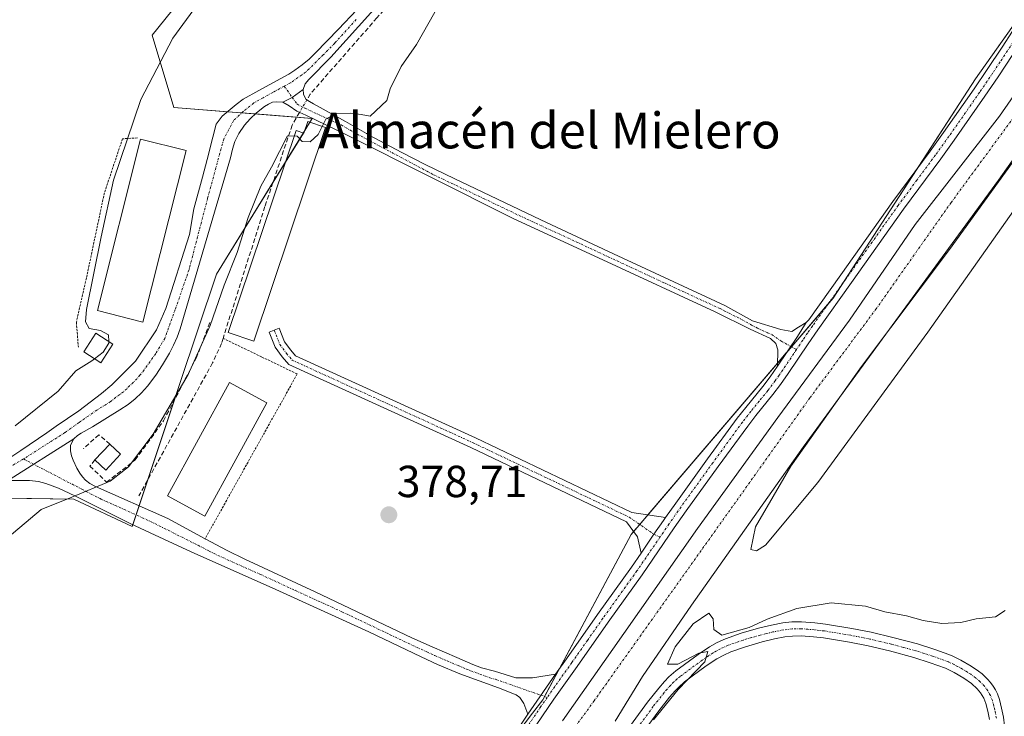
# Model space of a CAD drawing. Units: metres. Extents: x 632071 to 635547, y 4690354 to 4692733.
# Drawn here: x 633861 to 634081, y 4691770 to 4691925 of the extents above; entities that cross this region are included whole.
import ezdxf
from ezdxf.enums import TextEntityAlignment as Align

# ---------------------------------------------------------------- set-up
doc = ezdxf.new("R2010")
doc.units = ezdxf.units.M
doc.header["$MEASUREMENT"] = 0
for name, pattern in [('TRAZO_Y_PUNTO', [1, 0.5, -0.25, 0, -0.25]), ('TRAZOS', [0.75, 0.5, -0.25]), ('TRAZOSX2', [1.5, 1, -0.5])]:
    doc.linetypes.add(name, pattern=pattern)
for name, color, linetype, lineweight in [('Alambrada', 19, 'TRAZOS', 0), ('Camino', 19, 'Continuous', 0), ('Camino Cxs', 19, 'Continuous', 0), ('Camino eje', 39, 'TRAZO_Y_PUNTO', 13), ('Carátula', 7, 'Continuous', 5), ('Corriente artificial Cxs', 5, 'Continuous', 13), ('Corriente artificial eje', 142, 'TRAZO_Y_PUNTO', 0), ('Corriente artificial lineal', 5, 'TRAZOSX2', 13), ('Corriente artificial lineal oculto', 135, 'TRAZO_Y_PUNTO', 13), ('Corriente artificial superficial', 5, 'Continuous', 13), ('Cultivos herbáceos CxS', 92, 'Continuous', 0), ('Curva de nivel normal', 36, 'Continuous', 0), ('Edificación industrial', 135, 'Continuous', 13), ('Edificación industrial Cxs', 135, 'Continuous', 13), ('Edificación ligera', 1, 'Continuous', 0), ('Edificación ligera Cxs', 1, 'Continuous', 0), ('Estanque', 2, 'Continuous', 0), ('Estanque Cxs', 2, 'Continuous', 0), ('Muro lineal', 1, 'TRAZOSX2', 13), ('Punto de cota en terreno', 7, 'Continuous', 0), ('Rótulo de punto de cota en terreno', 19, 'Continuous', 0), ('Suelo desnudo', 252, 'Continuous', 0), ('Suelo desnudo CxS', 43, 'Continuous', 0), ('Texto cartográfico', 19, 'Continuous', 0)]:
    doc.layers.add(name, color=color, linetype=linetype, lineweight=lineweight)
doc.styles.add('Arial', font='txt', dxfattribs={"height": 0.2})

# ---------------------------------------------------------------- blocks, each defined once
blk = doc.blocks.new('*U150')
at = {"layer": 'Cultivos herbáceos CxS', "color": 92, "linetype": 'Continuous', "lineweight": 0}
blk.add_polyline3d([(633994.24, 4691768.9, 378.08), (634000.27, 4691778.9, 378.1), (634011.23, 4691794.78, 378.4), (634036.15, 4691830.02, 378.24), (634079.65, 4691889.55, 378.2), (634103.3, 4691923.05, 378.64)], dxfattribs=at)
blk = doc.blocks.new('*U152')
at = {"layer": 'Cultivos herbáceos CxS', "color": 92, "linetype": 'Continuous', "lineweight": 0}
for points in [[(634213.74, 4692273.52, 381.66), (634213.19, 4692247.88, 381.64), (634212.86, 4692229.35, 382.24), (634212.78, 4692227.81, 382.27), (634212.58, 4692223.79, 382.16), (634202.26, 4692221.33, 381.48), (634193.74, 4692217.32, 381.47), (634179.26, 4692185.97, 381.49), (634132.96, 4692028.45, 379.78), (634130.16, 4692020.44, 379.88), (634119, 4691988.43, 379.42), (634110.12, 4691965.56, 379.67), (634097.42, 4691944.6, 379.67), (634074.57, 4691912.2, 379.6), (634042.84, 4691863.28, 379.26), (633997.77, 4691810.55, 378.83), (633978.09, 4691773.71, 378.74), (633975.81, 4691770.7, 378.64), (633913.98, 4691689.21, 377.95), (633875.26, 4691631.4, 377.91), (633850.51, 4691599.64, 377.72), (633829.56, 4691583.12, 377.62), (633816.23, 4691574.22, 376.78), (633700.66, 4691537.98, 376.07)], [(633826.33, 4691760.95, 381.37), (633819.97, 4691774.92, 382.37), (633824.41, 4691788.89, 382.24), (633835.2, 4691808.58, 382.1), (633847.2, 4691818.83, 382.08), (633873.52, 4691818.44, 379.83), (633886.56, 4691812.36, 378.88), (633897.11, 4691844, 380.13), (633905.31, 4691868.6, 381.15), (633926.69, 4691903.34, 380.04), (633895.79, 4691905.8, 383.3), (633890.96, 4691921.9, 385.74), (633977.07, 4692028.51, 386.57), (634038.57, 4692133.07, 385.96), (634059.07, 4692157.67, 380.96), (634052.92, 4692186.37, 380.97), (634038.57, 4692202.77, 381.57), (633970.92, 4692186.37, 380.91), (633917.61, 4692167.92, 380.92), (633827.4, 4692157.67, 380.92), (633790.5, 4692147.42, 380.35), (633765.9, 4692069.52, 381.27), (633735.15, 4692012.11, 379.29)]]:
    blk.add_polyline3d(points, dxfattribs=at)
blk = doc.blocks.new('*U162')
at = {"layer": 'Curva de nivel normal', "color": 36, "linetype": 'Continuous', "lineweight": 0}
blk.add_polyline3d([(633953.98, 4691927.01, 380), (633949.93, 4691919.85, 380), (633946.5, 4691914.91, 380), (633944.06, 4691909.91, 380), (633943.27, 4691907.36, 380), (633939.6, 4691903.83, 380), (633937.6, 4691904.25, 380), (633935.27, 4691904.55, 380), (633931.93, 4691904.46, 380), (633929.68, 4691903.17, 380), (633928.02, 4691899.77, 380), (633926.22, 4691898.11, 380), (633924.42, 4691898.23, 380), (633923.3, 4691899.38, 380), (633921.19, 4691899.48, 380), (633917.61, 4691892.51, 380), (633915.22, 4691888.24, 380), (633912.4, 4691881.24, 380), (633909.9, 4691873.47, 380), (633907.01, 4691866.15, 380), (633903.88, 4691857.14, 380), (633898.98, 4691846.24, 380), (633891.18, 4691832.89, 380), (633885.73, 4691825.67, 380), (633881.59, 4691822.46, 380), (633873.09, 4691818.91, 380), (633866.23, 4691816.16, 380), (633857.68, 4691808.9, 380)], dxfattribs=at)
blk = doc.blocks.new('5PATER')
at = {"layer": 'Carátula', "linetype": 'Continuous', "lineweight": 5}
h = blk.add_hatch(color=250, dxfattribs=at)
edge = h.paths.add_edge_path()
edge.add_ellipse((0, 0.01), major_axis=(-1.33, -1.34), ratio=0.999422, start_angle=0, end_angle=360)

msp = doc.modelspace()

# ---------------------------------------------------------------- linework, layer by layer
at = {"layer": 'Alambrada', "color": 19, "linetype": 'TRAZOS', "lineweight": 0}
for points in [[(633887.71, 4691899.01, 385.66), (633884.37, 4691898.8, 385.62), (633880.33, 4691886.73, 385.86), (633876.32, 4691867.73, 385.82), (633874.08, 4691857.91, 385.79), (633874.53, 4691852.31, 385.96)], [(633906.8, 4691854.3, 385.69), (633914.91, 4691850.39, 378.93), (633915.46, 4691850.12, 378.87), (633923.33, 4691846.35, 378.84), (633902.76, 4691809.54, 378.85)]]:
    msp.add_polyline3d(points, dxfattribs=at)
at = {"layer": 'Camino', "color": 19, "linetype": 'Continuous', "lineweight": 0}
for points in [[(633984.51, 4691980.36, 380.62), (633984.02, 4691979.48, 380.58), (633982.97, 4691977.78, 380.51), (633981.26, 4691975.31, 380.52), (633979.43, 4691972.93, 380.47), (633973.91, 4691966.34, 380.64), (633968.04, 4691959.52, 380.63), (633961.59, 4691952.18, 380.67), (633954.34, 4691943.91, 380.76), (633944.18, 4691932.02, 380.66), (633940.37, 4691927.66, 380.71), (633930.79, 4691917.03, 380.63), (633925.9, 4691912.05, 380.69), (633925.06, 4691911.04, 380.65), (633924.64, 4691909.82, 380.56)], [(633859.26, 4691827.64, 382.28), (633861.7, 4691829.28, 382.19), (633867.47, 4691833.22, 382.14), (633869.59, 4691834.68, 382.36), (633874.63, 4691838.16, 382.4), (633879.68, 4691842.02, 382.44), (633881.96, 4691843.96, 382.52), (633886.56, 4691848.44, 382.45), (633887.29, 4691849.19, 382.51), (633891.97, 4691856.19, 382.83), (633894.02, 4691860.96, 382.9), (633899.32, 4691877.47, 382.88), (633900.27, 4691883.19, 382.89), (633902.17, 4691890.28, 382.91), (633903.23, 4691894.2, 382.92), (633904.5, 4691899.17, 382.9), (633905.24, 4691902.03, 382.88), (633906.61, 4691903.84, 382.83), (633909.69, 4691906.45, 382.62), (633911.29, 4691907.61, 382.56), (633914.74, 4691909.56, 381.91), (633917.92, 4691911.3, 381.6), (633921.43, 4691913.2, 381.07), (633922.82, 4691914.1, 381.16), (633924.43, 4691915.29, 381.28), (633925.97, 4691916.58, 381.26), (633927.42, 4691917.97, 381.2), (633932.56, 4691923.22, 381.31), (633936.65, 4691927.6, 381.26)], [(634036.82, 4691857.85, 379.4), (634037.41, 4691858.46, 379.39), (634044.51, 4691868.46, 379.44), (634056.14, 4691884.8, 379.55), (634064.46, 4691896.07, 379.53), (634067.42, 4691900.17, 379.61), (634074.26, 4691909.97, 379.64), (634077.16, 4691914.25, 379.6), (634080.46, 4691919.22, 379.66), (634082.79, 4691922.81, 379.57)], [(634082.89, 4691917.63, 379.39), (634079.58, 4691912.63, 379.47), (634076.66, 4691908.32, 379.75), (634069.79, 4691898.48, 379.56), (634066.81, 4691894.35, 379.4), (634058.49, 4691883.09, 379.14), (634046.89, 4691866.78, 379.08), (634039.37, 4691856.18, 379.05), (634037.24, 4691853.09, 379.23), (634032.8, 4691846.43, 378.95), (634031.08, 4691843.97, 379.23), (634029.39, 4691841.74, 378.86), (634025.59, 4691837.09, 379.11), (634023.75, 4691834.72, 378.98), (634017.15, 4691825.68, 378.94), (634010.07, 4691815.85, 378.91), (634007.39, 4691812.06, 378.95), (634000.24, 4691801.58, 378.54), (633992.67, 4691791.01, 378.58), (633985.75, 4691781.14, 378.88), (633980.52, 4691773.82, 378.56), (633975.37, 4691766.2, 377.94)], [(633920.1, 4691906.96, 380.71), (633922.17, 4691908.03, 380.53), (633924.64, 4691909.82, 380.56)], [(633920.1, 4691906.96, 380.71), (633922.17, 4691908.03, 380.53), (633924.64, 4691909.82, 380.56)], [(633924.64, 4691909.82, 380.56), (633924.71, 4691908.75, 380.46), (633925.28, 4691907.63, 380.34), (633926.07, 4691907.1, 380.27), (633926.95, 4691906.62, 380.2), (633934.11, 4691902.69, 379.77), (633938.74, 4691899.96, 379.5), (633939.58, 4691899.49, 379.47), (633940.49, 4691898.99, 379.46), (633946.66, 4691895.74, 379.29), (633952.01, 4691893.03, 379.38), (633958.3, 4691889.95, 379.27), (633977.65, 4691880.74, 379.3), (633993.87, 4691873.13, 379.36), (634018.67, 4691861.65, 379.34), (634024.86, 4691858.22, 379.36), (634031.15, 4691856.25, 379.39), (634033.59, 4691855.85, 379.42), (634035.1, 4691856.76, 379.42), (634036.82, 4691857.85, 379.4)], [(633920.1, 4691906.96, 380.71), (633918.76, 4691907.07, 380.95), (633917.8, 4691906.96, 381.13), (633916.89, 4691906.56, 381.32), (633916.03, 4691905.97, 381.53), (633914.26, 4691904.59, 381.86), (633912.84, 4691903.28, 382.01), (633911.58, 4691901.81, 382.27), (633910.32, 4691899.97, 382.55), (633909.84, 4691899.11, 382.64), (633909.44, 4691898.21, 382.69), (633908.9, 4691896.48, 382.71), (633908.44, 4691894.53, 382.73), (633897.26, 4691856.44, 382.53), (633896.57, 4691854.57, 382.69), (633895.76, 4691852.75, 382.54), (633894.83, 4691850.98, 382.32), (633893.3, 4691848.37, 382.22), (633891.8, 4691846.07, 382.38), (633889.97, 4691843.66, 382.37), (633888.63, 4691842.16, 382.28), (633887.18, 4691840.79, 382.31), (633885.6, 4691839.56, 382.36), (633883.77, 4691838.34, 382.31), (633877.65, 4691834.59, 382.09), (633875.13, 4691833.17, 381.95), (633874.31, 4691832.62, 381.88), (633873.51, 4691831.92, 381.79)], [(634030.39, 4691848.08, 379.28), (634030.44, 4691851.74, 379.31), (634030.05, 4691853.13, 379.3), (634028.85, 4691854.26, 379.27), (634024.3, 4691856.31, 379.25), (634016.5, 4691860.19, 379.23), (633991.44, 4691871.82, 379.27), (633971.45, 4691881, 379.22), (633934.46, 4691899.63, 379.37), (633925.25, 4691904.04, 380.09), (633923.24, 4691904.99, 380.2), (633921.54, 4691906.16, 380.37), (633920.1, 4691906.96, 380.71)], [(633999.98, 4691806.38, 378.88), (633999.18, 4691810.05, 378.87), (633996.76, 4691813.35, 378.85), (633962.02, 4691829.92, 378.85), (633921.47, 4691848.45, 378.8), (633920, 4691850.16, 378.87), (633918.4, 4691852.33, 378.97), (633917.07, 4691855.65, 379.04), (633919.3, 4691856.54, 379.05), (633920.51, 4691853.51, 379.03), (633921.88, 4691851.66, 378.96), (633922.95, 4691850.41, 378.94), (633963.04, 4691832.1, 379), (633997.94, 4691815.45, 378.98), (634005.45, 4691814.35, 379.14)], [(634036.82, 4691857.85, 379.4), (634034.83, 4691854.72, 379.45), (634030.39, 4691848.08, 379.28)], [(634036.82, 4691857.85, 379.4), (634034.83, 4691854.72, 379.45), (634030.39, 4691848.08, 379.28)], [(634005.45, 4691814.35, 379.14), (634007.7, 4691817.54, 379.11), (634014.79, 4691827.39, 379.16), (634021.42, 4691836.47, 379.23), (634023.31, 4691838.91, 379.22), (634027.1, 4691843.54, 379.21), (634028.73, 4691845.69, 379.21), (634030.39, 4691848.08, 379.28)], [(633858.71, 4691822.54, 381.65), (633873.51, 4691831.92, 381.79)], [(633858.71, 4691822.54, 381.65), (633873.51, 4691831.92, 381.79)], [(633873.51, 4691831.92, 381.79), (633872.79, 4691830.48, 381.62), (633872.77, 4691829.2, 381.46), (633873.03, 4691828.09, 381.29), (633873.34, 4691827.16, 381.13), (633874.19, 4691825.35, 380.8), (633874.87, 4691824.21, 380.58), (633875.45, 4691823.39, 380.41), (633876.09, 4691822.69, 380.29), (633877.11, 4691821.89, 380.17), (633878.35, 4691821.27, 380.08), (633894.5, 4691814.1, 378.9), (633902.77, 4691809.55, 378.82)], [(633974.77, 4691770.51, 378.55), (633973.82, 4691772.88, 378.67), (633972.96, 4691774.21, 378.69), (633972.16, 4691774.8, 378.67), (633968.2, 4691776.34, 378.54), (633959.58, 4691779.51, 378.54), (633954.63, 4691781.58, 378.46), (633950.99, 4691783.25, 378.61), (633939.26, 4691788.84, 378.48), (633918.59, 4691798.27, 378.56), (633899.65, 4691806.72, 378.5), (633890.57, 4691810.92, 378.6), (633886.05, 4691813.04, 379), (633883.54, 4691814.25, 379.17), (633880.87, 4691815.59, 379.32), (633873.77, 4691819.2, 379.92), (633870.08, 4691820.91, 380.35), (633867.27, 4691821.93, 380.76), (633865.65, 4691822.36, 380.99), (633863.67, 4691822.58, 381.24), (633861.68, 4691822.61, 381.44), (633859.7, 4691822.63, 381.6), (633858.71, 4691822.54, 381.65)], [(634005.45, 4691814.35, 379.14), (634004.96, 4691813.66, 379.14), (634002.86, 4691810.59, 379.03), (633999.98, 4691806.38, 378.88)], [(634005.45, 4691814.35, 379.14), (634004.96, 4691813.66, 379.14), (634002.86, 4691810.59, 379.03), (633999.98, 4691806.38, 378.88)], [(633902.77, 4691809.55, 378.82), (633902.77, 4691809.55, 378.82), (633907.69, 4691806.95, 378.74), (633911.62, 4691805.05, 378.76), (633927.31, 4691797.79, 378.69), (633948.85, 4691787.54, 378.68), (633953.4, 4691785.48, 378.72), (633958.9, 4691783.09, 378.7), (633962.49, 4691781.56, 378.73), (633964.38, 4691780.83, 378.75), (633967.28, 4691780.05, 378.77), (633972.06, 4691778.62, 378.78), (633975.76, 4691778.62, 378.79), (633980.94, 4691779.42, 378.88)], [(633980.94, 4691779.42, 378.88), (633983.37, 4691782.82, 378.83), (633990.29, 4691792.7, 378.82), (633997.85, 4691803.25, 378.81), (633999.98, 4691806.38, 378.88)], [(633989.25, 4691756.41, 379.24), (634001.45, 4691773.15, 379.78), (634003.92, 4691776.29, 379.57), (634005.24, 4691777.8, 379.64), (634006.21, 4691778.8, 379.78), (634007.71, 4691780.12, 379.89), (634012.73, 4691783.82, 379.97), (634015.23, 4691785.47, 379.98), (634016.98, 4691786.47, 379.99), (634018.81, 4691787.3, 380.02), (634022.31, 4691788.51, 380.04), (634026.14, 4691789.64, 380.08), (634029.06, 4691790.35, 380.09), (634031.58, 4691790.83, 380.11), (634033.57, 4691791.05, 380.22), (634035.73, 4691791.1, 380.36), (634038.71, 4691790.88, 380.53), (634041.07, 4691790.58, 380.64), (634047, 4691789.62, 380.78), (634051.28, 4691788.77, 380.85)], [(634051.28, 4691788.77, 380.85), (634056.14, 4691787.61, 380.89), (634061.65, 4691786.14, 380.9), (634065.46, 4691784.93, 381.01), (634068.59, 4691783.8, 381.24), (634069.52, 4691783.41, 381.32), (634071.3, 4691782.52, 381.37), (634073.57, 4691781.2, 381.36), (634075.23, 4691780.1, 381.43), (634076, 4691779.48, 381.49), (634077.22, 4691778.32, 381.59), (634077.9, 4691777.55, 381.6), (634078.5, 4691776.73, 381.64), (634079.03, 4691775.88, 381.7), (634079.47, 4691774.98, 381.77), (634079.89, 4691773.76, 381.88), (634080.37, 4691771.8, 381.98), (634080.76, 4691769.84, 382.05), (634081.04, 4691767.87, 382.12), (634082.02, 4691758.72, 382.56)], [(634077.66, 4691769.32, 382.02), (634077.3, 4691771.12, 381.91), (634076.87, 4691772.87, 381.78), (634076.42, 4691774.07, 381.71), (634075.68, 4691775.27, 381.73), (634074.95, 4691776.14, 381.73), (634073.66, 4691777.33, 381.67), (634071.91, 4691778.54, 381.52), (634069.81, 4691779.75, 381.52), (634067.83, 4691780.71, 381.51), (634064.45, 4691781.96, 381.4), (634060.77, 4691783.12, 381.25), (634055.37, 4691784.57, 381.13), (634050.61, 4691785.7, 381.07), (634046.44, 4691786.53, 381), (634040.62, 4691787.47, 380.83), (634038.4, 4691787.76, 380.78), (634035.65, 4691787.95, 380.7), (634033.78, 4691787.91, 380.62), (634032.05, 4691787.72, 380.55), (634029.72, 4691787.28, 380.52), (634026.95, 4691786.6, 380.54), (634023.27, 4691785.52, 380.39), (634019.97, 4691784.38, 380.22), (634018.41, 4691783.67, 380.14), (634016.87, 4691782.8, 380.16), (634014.53, 4691781.24, 380.25), (634009.68, 4691777.67, 380.02), (634008.37, 4691776.53, 380.04), (634007.55, 4691775.67, 380.01), (634006.33, 4691774.29, 379.9), (634003.95, 4691771.26, 380.08), (633991.78, 4691754.54, 379.75)], [(633980.94, 4691779.42, 378.88), (633974.77, 4691770.51, 378.55)], [(633980.94, 4691779.42, 378.88), (633974.77, 4691770.51, 378.55)], [(633972.96, 4691767.84, 378.22), (633974.77, 4691770.51, 378.55)]]:
    msp.add_polyline3d(points, dxfattribs=at)
at = {"layer": 'Camino Cxs', "color": 19, "linetype": 'Continuous', "lineweight": 0}
for points in [[(633940.37, 4691927.66, 380.71), (633930.79, 4691917.03, 380.63), (633925.9, 4691912.05, 380.69), (633925.06, 4691911.04, 380.65), (633924.64, 4691909.82, 380.56), (633922.17, 4691908.03, 380.53), (633920.1, 4691906.96, 380.71), (633918.76, 4691907.07, 380.95), (633917.8, 4691906.96, 381.13), (633916.89, 4691906.56, 381.32), (633916.03, 4691905.97, 381.53), (633914.26, 4691904.59, 381.86), (633912.84, 4691903.28, 382.01), (633911.58, 4691901.81, 382.27), (633910.32, 4691899.97, 382.55), (633909.84, 4691899.11, 382.64), (633909.44, 4691898.21, 382.69), (633908.9, 4691896.48, 382.71), (633908.44, 4691894.53, 382.73), (633897.26, 4691856.44, 382.53), (633896.57, 4691854.57, 382.69), (633895.76, 4691852.75, 382.54), (633894.83, 4691850.98, 382.32), (633893.3, 4691848.37, 382.22), (633891.8, 4691846.07, 382.38), (633889.97, 4691843.66, 382.37), (633888.63, 4691842.16, 382.28), (633887.18, 4691840.79, 382.31), (633885.6, 4691839.56, 382.36), (633883.77, 4691838.34, 382.31), (633877.65, 4691834.59, 382.09), (633875.13, 4691833.17, 381.95), (633874.31, 4691832.62, 381.88), (633873.51, 4691831.92, 381.79), (633858.71, 4691822.54, 381.65)], [(633859.26, 4691827.64, 382.28), (633861.7, 4691829.28, 382.19), (633867.47, 4691833.22, 382.14), (633869.59, 4691834.68, 382.36), (633874.63, 4691838.16, 382.4), (633879.68, 4691842.02, 382.44), (633881.96, 4691843.96, 382.52), (633886.56, 4691848.44, 382.45), (633887.29, 4691849.19, 382.51), (633891.97, 4691856.19, 382.83), (633894.02, 4691860.96, 382.9), (633899.32, 4691877.47, 382.88), (633900.27, 4691883.19, 382.89), (633902.17, 4691890.28, 382.91), (633903.23, 4691894.2, 382.92), (633904.5, 4691899.17, 382.9), (633905.24, 4691902.03, 382.88), (633906.61, 4691903.84, 382.83), (633909.69, 4691906.45, 382.62), (633911.29, 4691907.61, 382.56), (633914.74, 4691909.56, 381.91), (633917.92, 4691911.3, 381.6), (633921.43, 4691913.2, 381.07), (633922.82, 4691914.1, 381.16), (633924.43, 4691915.29, 381.28), (633925.97, 4691916.58, 381.26), (633927.42, 4691917.97, 381.2), (633932.56, 4691923.22, 381.31), (633936.65, 4691927.6, 381.26)], [(633972.96, 4691767.84, 378.22), (633974.77, 4691770.51, 378.55), (633980.94, 4691779.42, 378.88), (633983.37, 4691782.82, 378.83), (633990.29, 4691792.7, 378.82), (633997.85, 4691803.25, 378.81), (633999.98, 4691806.38, 378.88), (634002.86, 4691810.59, 379.03), (634004.96, 4691813.66, 379.14), (634005.45, 4691814.35, 379.14), (634007.7, 4691817.54, 379.11), (634014.79, 4691827.39, 379.16), (634021.42, 4691836.47, 379.23), (634023.31, 4691838.91, 379.22), (634027.1, 4691843.54, 379.21), (634028.73, 4691845.69, 379.21), (634030.39, 4691848.08, 379.28), (634034.83, 4691854.72, 379.45), (634036.82, 4691857.85, 379.4), (634037.41, 4691858.46, 379.39), (634044.51, 4691868.46, 379.44), (634056.14, 4691884.8, 379.55), (634064.46, 4691896.07, 379.53), (634067.42, 4691900.17, 379.61), (634074.26, 4691909.97, 379.64), (634077.16, 4691914.25, 379.6), (634080.46, 4691919.22, 379.66), (634082.79, 4691922.81, 379.57)], [(634082.89, 4691917.63, 379.39), (634079.58, 4691912.63, 379.47), (634076.66, 4691908.32, 379.75), (634069.79, 4691898.48, 379.56), (634066.81, 4691894.35, 379.4), (634058.49, 4691883.09, 379.14), (634046.89, 4691866.78, 379.08), (634039.37, 4691856.18, 379.05), (634037.24, 4691853.09, 379.23), (634032.8, 4691846.43, 378.95), (634031.08, 4691843.97, 379.23), (634029.39, 4691841.74, 378.86), (634025.59, 4691837.09, 379.11), (634023.75, 4691834.72, 378.98), (634017.15, 4691825.68, 378.94), (634010.07, 4691815.85, 378.91), (634007.39, 4691812.06, 378.95), (634000.24, 4691801.58, 378.54), (633992.67, 4691791.01, 378.58), (633985.75, 4691781.14, 378.88), (633980.52, 4691773.82, 378.56), (633975.37, 4691766.2, 377.94)], [(633858.71, 4691822.54, 381.65), (633873.51, 4691831.92, 381.79), (633872.79, 4691830.48, 381.62), (633872.77, 4691829.2, 381.46), (633873.03, 4691828.09, 381.29), (633873.34, 4691827.16, 381.13), (633874.19, 4691825.35, 380.8), (633874.87, 4691824.21, 380.58), (633875.45, 4691823.39, 380.41), (633876.09, 4691822.69, 380.29), (633877.11, 4691821.89, 380.17), (633878.35, 4691821.27, 380.08), (633894.5, 4691814.1, 378.9), (633902.77, 4691809.55, 378.82), (633907.69, 4691806.95, 378.74), (633911.62, 4691805.05, 378.76), (633927.31, 4691797.79, 378.69), (633948.85, 4691787.54, 378.68), (633953.4, 4691785.48, 378.72), (633958.9, 4691783.09, 378.7), (633962.49, 4691781.56, 378.73), (633964.38, 4691780.83, 378.75), (633967.28, 4691780.05, 378.77), (633972.06, 4691778.62, 378.78), (633975.76, 4691778.62, 378.79), (633980.94, 4691779.42, 378.88), (633980.94, 4691779.42, 378.88), (633974.77, 4691770.51, 378.55), (633973.82, 4691772.88, 378.67), (633972.96, 4691774.21, 378.69), (633972.16, 4691774.8, 378.67), (633968.2, 4691776.34, 378.54), (633959.58, 4691779.51, 378.54), (633954.63, 4691781.58, 378.46), (633950.99, 4691783.25, 378.61), (633939.26, 4691788.84, 378.48), (633918.59, 4691798.27, 378.56), (633899.65, 4691806.72, 378.5), (633890.57, 4691810.92, 378.6), (633886.05, 4691813.04, 379), (633883.54, 4691814.25, 379.17), (633880.87, 4691815.59, 379.32), (633873.77, 4691819.2, 379.92), (633870.08, 4691820.91, 380.35), (633867.27, 4691821.93, 380.76), (633865.65, 4691822.36, 380.99), (633863.67, 4691822.58, 381.24), (633861.68, 4691822.61, 381.44), (633859.7, 4691822.63, 381.6)], [(633989.25, 4691756.41, 379.24), (634001.45, 4691773.15, 379.78), (634003.92, 4691776.29, 379.57), (634005.24, 4691777.8, 379.64), (634006.21, 4691778.8, 379.78), (634007.71, 4691780.12, 379.89), (634012.73, 4691783.82, 379.97), (634015.23, 4691785.47, 379.98), (634016.98, 4691786.47, 379.99), (634018.81, 4691787.3, 380.02), (634022.31, 4691788.51, 380.04), (634026.14, 4691789.64, 380.08), (634029.06, 4691790.35, 380.09), (634031.58, 4691790.83, 380.11), (634033.57, 4691791.05, 380.22), (634035.73, 4691791.1, 380.36), (634038.71, 4691790.88, 380.53), (634041.07, 4691790.58, 380.64), (634047, 4691789.62, 380.78), (634051.28, 4691788.77, 380.85), (634051.28, 4691788.77, 380.85), (634056.14, 4691787.61, 380.89), (634061.65, 4691786.14, 380.9), (634065.46, 4691784.93, 381.01), (634068.59, 4691783.8, 381.24), (634069.52, 4691783.41, 381.32), (634071.3, 4691782.52, 381.37), (634073.57, 4691781.2, 381.36), (634075.23, 4691780.1, 381.43), (634076, 4691779.48, 381.49), (634077.22, 4691778.32, 381.59), (634077.9, 4691777.55, 381.6), (634078.5, 4691776.73, 381.64), (634079.03, 4691775.88, 381.7), (634079.47, 4691774.98, 381.77), (634079.89, 4691773.76, 381.88), (634080.37, 4691771.8, 381.98), (634080.76, 4691769.84, 382.05)], [(634077.66, 4691769.32, 382.02), (634077.3, 4691771.12, 381.91), (634076.87, 4691772.87, 381.78), (634076.42, 4691774.07, 381.71), (634075.68, 4691775.27, 381.73), (634074.95, 4691776.14, 381.73), (634073.66, 4691777.33, 381.67), (634071.91, 4691778.54, 381.52), (634069.81, 4691779.75, 381.52), (634067.83, 4691780.71, 381.51), (634064.45, 4691781.96, 381.4), (634060.77, 4691783.12, 381.25), (634055.37, 4691784.57, 381.13), (634050.61, 4691785.7, 381.07), (634046.44, 4691786.53, 381), (634040.62, 4691787.47, 380.83), (634038.4, 4691787.76, 380.78), (634035.65, 4691787.95, 380.7), (634033.78, 4691787.91, 380.62), (634032.05, 4691787.72, 380.55), (634029.72, 4691787.28, 380.52), (634026.95, 4691786.6, 380.54), (634023.27, 4691785.52, 380.39), (634019.97, 4691784.38, 380.22), (634018.41, 4691783.67, 380.14), (634016.87, 4691782.8, 380.16), (634014.53, 4691781.24, 380.25), (634009.68, 4691777.67, 380.02), (634008.37, 4691776.53, 380.04), (634007.55, 4691775.67, 380.01), (634006.33, 4691774.29, 379.9), (634003.95, 4691771.26, 380.08), (633991.78, 4691754.54, 379.75)]]:
    msp.add_polyline3d(points, dxfattribs=at)
for points in [[(634036.82, 4691857.85, 379.4), (634034.83, 4691854.72, 379.45), (634030.39, 4691848.08, 379.28), (634030.44, 4691851.74, 379.31), (634030.05, 4691853.13, 379.3), (634028.85, 4691854.26, 379.27), (634024.3, 4691856.31, 379.25), (634016.5, 4691860.19, 379.23), (633991.44, 4691871.82, 379.27), (633971.45, 4691881, 379.22), (633934.46, 4691899.63, 379.37), (633925.25, 4691904.04, 380.09), (633923.24, 4691904.99, 380.2), (633921.54, 4691906.16, 380.37), (633920.1, 4691906.96, 380.71), (633922.17, 4691908.03, 380.53), (633924.64, 4691909.82, 380.56), (633924.71, 4691908.75, 380.46), (633925.28, 4691907.63, 380.34), (633926.07, 4691907.1, 380.27), (633926.95, 4691906.62, 380.2), (633934.11, 4691902.69, 379.77), (633938.74, 4691899.96, 379.5), (633939.58, 4691899.49, 379.47), (633940.49, 4691898.99, 379.46), (633946.66, 4691895.74, 379.29), (633952.01, 4691893.03, 379.38), (633958.3, 4691889.95, 379.27), (633977.65, 4691880.74, 379.3), (633993.87, 4691873.13, 379.36), (634018.67, 4691861.65, 379.34), (634024.86, 4691858.22, 379.36), (634031.15, 4691856.25, 379.39), (634033.59, 4691855.85, 379.42), (634035.1, 4691856.76, 379.42), (634036.82, 4691857.85, 379.4)], [(634005.45, 4691814.35, 379.14), (634004.96, 4691813.66, 379.14), (634002.86, 4691810.59, 379.03), (633999.98, 4691806.38, 378.88), (633999.18, 4691810.05, 378.87), (633996.76, 4691813.35, 378.85), (633962.02, 4691829.92, 378.85), (633921.47, 4691848.45, 378.8), (633920, 4691850.16, 378.87), (633918.4, 4691852.33, 378.97), (633917.07, 4691855.65, 379.04), (633919.3, 4691856.54, 379.05), (633920.51, 4691853.51, 379.03), (633921.88, 4691851.66, 378.96), (633922.95, 4691850.41, 378.94), (633963.04, 4691832.1, 379), (633997.94, 4691815.45, 378.98), (634005.45, 4691814.35, 379.14)]]:
    msp.add_polyline3d(points, close=True, dxfattribs=at)
at = {"layer": 'Camino eje', "color": 39, "linetype": 'TRAZO_Y_PUNTO', "lineweight": 13}
for points in [[(634087.27, 4691927.09, 379.7), (634085.35, 4691924.07, 379.75), (634083.51, 4691921.25, 379.5), (634081.68, 4691918.43, 379.72), (634080.02, 4691915.93, 379.61), (634078.37, 4691913.44, 379.59), (634075.46, 4691909.15, 379.74), (634068.61, 4691899.33, 379.62), (634065.64, 4691895.21, 379.53), (634061.48, 4691889.58, 379.64), (634057.32, 4691883.95, 379.44), (634051.5, 4691875.78, 379.5), (634045.7, 4691867.62, 379.36), (634038.18, 4691857.02, 379.28), (634037.11, 4691855.47, 379.36), (634036.04, 4691853.91, 379.5), (634034.64, 4691851.81, 379.31)], [(633936.47, 4691925.44, 380.98), (633931.68, 4691920.13, 380.94), (633929.11, 4691917.5, 380.91), (633928.38, 4691916.81, 380.93), (633925.94, 4691914.32, 380.94), (633925.17, 4691913.67, 380.89), (633924.36, 4691913.08, 380.87), (633921.84, 4691911.28, 380.85), (633920.43, 4691910.52, 381)], [(633920.43, 4691910.52, 381), (633917.86, 4691909.13, 381.2), (633915.71, 4691907.96, 381.49), (633913.66, 4691906.79, 381.99), (633912.78, 4691906.1, 382.14), (633911.27, 4691904.87, 382.3), (633909.1, 4691902.83, 382.5), (633906.94, 4691898.75, 382.82), (633903.34, 4691885.52, 382.84), (633899.21, 4691869.64, 382.79), (633896.14, 4691860.75, 382.89), (633893.81, 4691854.3, 382.75), (633891.8, 4691850.91, 382.64), (633889.18, 4691847.26, 382.49), (633888.27, 4691846.05, 382.44), (633887.6, 4691845.3, 382.41), (633885.3, 4691843.06, 382.4), (633884.57, 4691842.38, 382.39), (633883.78, 4691841.76, 382.39), (633882.87, 4691841.15, 382.37), (633881.73, 4691840.18, 382.33), (633878.67, 4691838.31, 382.28), (633874.68, 4691835.53, 382.17), (633871.55, 4691833.3, 381.98), (633862.3, 4691827.39, 381.82)], [(633920.43, 4691910.52, 381), (633921.12, 4691909.61, 380.78), (633922.17, 4691908.03, 380.53), (633923.26, 4691906.59, 380.35), (633924.21, 4691905.98, 380.26), (633925.06, 4691905.6, 380.21), (633933.13, 4691901.88, 379.65), (633936.61, 4691899.88, 379.44), (633953.71, 4691890.8, 379.25), (633964.88, 4691885.48, 379.23), (633974.55, 4691880.87, 379.26), (633984.55, 4691876.28, 379.26), (633992.66, 4691872.48, 379.32), (634005.19, 4691866.66, 379.27), (634017.59, 4691860.92, 379.29), (634018.48, 4691860.47, 379.27), (634022.38, 4691858.53, 379.28), (634024.58, 4691857.27, 379.3), (634025.92, 4691856.57, 379.3), (634028.19, 4691855.54, 379.3), (634029.11, 4691855.15, 379.31), (634031.15, 4691853.72, 379.36), (634034.64, 4691851.81, 379.31)], [(633918.19, 4691856.09, 379.04), (633919.46, 4691852.92, 379.01), (633920.94, 4691850.91, 378.91), (633922.21, 4691849.43, 378.88), (633962.53, 4691831.01, 378.93), (633997.35, 4691814.4, 378.91), (634002.86, 4691810.59, 379.03), (634004.19, 4691809.95, 379.07)], [(634034.64, 4691851.81, 379.31), (634031.6, 4691847.26, 379.29), (634030.77, 4691846.06, 379.26), (634029.91, 4691844.83, 379.23), (634028.25, 4691842.64, 379.12), (634026.35, 4691840.32, 379.32), (634024.45, 4691838, 379.23), (634022.59, 4691835.6, 379.17), (634015.97, 4691826.54, 379.16), (634008.89, 4691816.7, 379.05), (634006.2, 4691812.89, 379.16), (634004.19, 4691809.95, 379.07)], [(633862.3, 4691827.39, 381.82), (633852.47, 4691821.72, 381.91), (633850.65, 4691820.74, 381.98), (633848.79, 4691819.86, 382.1), (633846.89, 4691819.06, 382.17), (633845.95, 4691818.7, 382.14), (633844.55, 4691818.19, 382.09), (633843.29, 4691817.78, 382.1), (633842.23, 4691817.52, 382.14), (633841.26, 4691817.28, 382.18), (633840.28, 4691817.1, 382.2), (633838.09, 4691816.85, 382.26)], [(633862.3, 4691827.39, 381.82), (633875.31, 4691820.64, 380.07), (633879.61, 4691818.43, 379.57), (633890.61, 4691813.47, 378.98), (633901.21, 4691808.14, 378.8), (633903.67, 4691806.84, 378.67), (633905.64, 4691805.89, 378.69), (633915.11, 4691801.66, 378.58), (633922.95, 4691798.03, 378.74), (633933.29, 4691793.32, 378.73), (633944.06, 4691788.19, 378.7), (633949.92, 4691785.4, 378.6), (633952.2, 4691784.37, 378.71), (633954.02, 4691783.53, 378.73), (633956.77, 4691782.34, 378.6), (633959.24, 4691781.3, 378.6), (633961.04, 4691780.54, 378.7), (633961.98, 4691780.17, 378.74), (633966.29, 4691778.59, 378.8), (633967.5, 4691778.25, 378.77), (633977.67, 4691774.7, 378.78), (633979.08, 4691774.21, 378.69)], [(634004.19, 4691809.95, 379.07), (633999.05, 4691802.42, 378.74), (633991.48, 4691791.86, 378.85), (633988.02, 4691786.92, 378.68), (633984.56, 4691781.98, 378.87), (633980.73, 4691776.62, 378.76), (633979.08, 4691774.21, 378.69)], [(634079.21, 4691769.58, 382.03), (634078.84, 4691771.46, 381.94), (634078.62, 4691772.34, 381.89), (634078.3, 4691773.54, 381.81), (634077.87, 4691774.67, 381.74), (634077.29, 4691775.7, 381.68), (634076.52, 4691776.72, 381.64), (634075.58, 4691777.71, 381.62), (634074.56, 4691778.62, 381.56), (634073.47, 4691779.38, 381.49), (634072.74, 4691779.87, 381.46), (634071.61, 4691780.53, 381.44), (634070.56, 4691781.14, 381.43), (634069.76, 4691781.54, 381.43), (634068.54, 4691782.12, 381.4), (634066.46, 4691782.9, 381.35), (634064.96, 4691783.45, 381.28), (634063.12, 4691784.03, 381.17), (634061.21, 4691784.63, 381.09), (634058.46, 4691785.37, 381.04), (634055.76, 4691786.09, 381.02), (634053.38, 4691786.66, 380.99), (634050.95, 4691787.24, 380.97), (634046.72, 4691788.08, 380.9), (634040.85, 4691789.03, 380.75), (634039.74, 4691789.17, 380.71), (634038.56, 4691789.32, 380.67), (634037.18, 4691789.42, 380.63), (634035.69, 4691789.53, 380.55), (634033.68, 4691789.48, 380.44), (634031.82, 4691789.28, 380.36), (634029.39, 4691788.82, 380.33), (634027.93, 4691788.46, 380.32), (634026.55, 4691788.12, 380.31), (634024.63, 4691787.56, 380.27), (634022.79, 4691787.02, 380.21), (634019.39, 4691785.84, 380.11), (634017.7, 4691785.07, 380.05), (634016.82, 4691784.57, 380.01), (634016.05, 4691784.14, 379.99), (634014.8, 4691783.31, 380.01), (634013.63, 4691782.53, 380.06), (634008.7, 4691778.9, 379.9), (634008.04, 4691778.33, 379.89), (634007.29, 4691777.67, 379.89), (634006.6, 4691776.95, 379.87), (634005.79, 4691776.05, 379.8), (634005.13, 4691775.29, 379.77), (634002.7, 4691772.21, 379.89), (633996.6, 4691763.84, 379.7)], [(633979.08, 4691774.21, 378.69), (633977.65, 4691772.17, 378.58), (633975.07, 4691768.36, 378.4)]]:
    msp.add_polyline3d(points, dxfattribs=at)
at = {"layer": 'Corriente artificial Cxs', "color": 5, "linetype": 'Continuous', "lineweight": 13}
for points in [[(633982.46, 4691768.97, 376.51), (633996.17, 4691788.46, 376.91), (634012.56, 4691811.86, 377.61), (634030.45, 4691836.62, 377.51), (634046.47, 4691858.35, 377.13), (634061.08, 4691879.72, 377.47), (634079.86, 4691903.82, 377.86), (634094.55, 4691924.93, 377.95)], [(634103.3, 4691923.05, 378.64), (634079.65, 4691889.55, 378.2), (634036.15, 4691830.02, 378.24), (634011.23, 4691794.78, 378.4), (634000.27, 4691778.9, 378.1), (633994.24, 4691768.9, 378.08)]]:
    msp.add_polyline3d(points, dxfattribs=at)
at = {"layer": 'Corriente artificial eje', "color": 142, "linetype": 'TRAZO_Y_PUNTO', "lineweight": 0}
msp.add_polyline3d([(634128.74, 4691992.24, 377.59), (634124.34, 4691980.8, 377.71), (634117.03, 4691960.81, 377.52), (634109.4, 4691944.32, 377.18), (634099.89, 4691927.97, 377.47), (634086.33, 4691908.04, 376.85), (634069.1, 4691884.58, 376.96), (634052.41, 4691860.89, 376.87), (634037.61, 4691841.01, 376.84), (633989.53, 4691773.47, 376.27), (633972.13, 4691749.61, 375.27), (633943.9, 4691708.42, 374.93), (633927.38, 4691686.31, 375.36), (633909.67, 4691661.85, 374.8), (633891.69, 4691638.89, 374.2), (633875.29, 4691615.69, 374.94), (633859.96, 4691595.71, 375), (633846.46, 4691581.98, 374.71), (633826.85, 4691567.55, 374.86), (633801.31, 4691557.01, 374), (633771.28, 4691547.97, 373.47), (633760.79, 4691545.08, 373.74)], dxfattribs=at)
at = {"layer": 'Corriente artificial lineal', "color": 5, "linetype": 'TRAZOSX2', "lineweight": 13}
for points in [[(633986.13, 4691979.09, 380.35), (633984.76, 4691976.85, 380.21), (633981.6, 4691972.61, 380.24), (633980.86, 4691971.77, 380.21), (633941.09, 4691925.76, 380.41), (633926.23, 4691908.79, 380.37), (633925.48, 4691907.5, 380.32)], [(633923.85, 4691904.7, 380.17), (633922.19, 4691901.86, 379.99), (633916.12, 4691883.68, 379.72), (633906.8, 4691854.3, 379.56), (633906.45, 4691853.18, 379.54), (633904.45, 4691848.81, 379.2), (633888.02, 4691819.14, 379.12)]]:
    msp.add_polyline3d(points, dxfattribs=at)
at = {"layer": 'Corriente artificial lineal oculto', "color": 135, "linetype": 'TRAZO_Y_PUNTO', "lineweight": 13}
msp.add_polyline3d([(633925.48, 4691907.5, 380.32), (633923.85, 4691904.7, 380.17)], dxfattribs=at)
at = {"layer": 'Corriente artificial superficial', "color": 5, "linetype": 'Continuous', "lineweight": 13}
for points in [[(633982.46, 4691768.97, 376.51), (633996.17, 4691788.46, 376.91), (634012.56, 4691811.86, 377.61), (634030.45, 4691836.62, 377.51), (634046.47, 4691858.35, 377.13), (634061.08, 4691879.72, 377.47), (634079.86, 4691903.82, 377.86), (634094.55, 4691924.93, 377.95), (634104.74, 4691942.83, 377.84), (634114.9, 4691963.27, 378.1), (634123.12, 4691984.34, 378.34), (634131.82, 4692008.89, 377.92), (634138.75, 4692030.68, 378.33), (634143.83, 4692047.57, 378.72), (634150.15, 4692066.22, 378.34), (634157.74, 4692088.48, 378.22), (634158.96, 4692092.05, 378.21), (634167.01, 4692118.27, 378.12), (634175.51, 4692151.89, 379.17)], [(634183.06, 4692148.24, 378.91), (634174.15, 4692115.72, 379.32), (634165.33, 4692088.6, 379.54), (634157.35, 4692064.07, 378.99), (634149.77, 4692044.25, 379.11), (634134.85, 4692000.63, 378.13), (634131.07, 4691990.81, 377.68), (634126.86, 4691979.86, 377.57), (634119.51, 4691959.79, 378.2), (634118.89, 4691958.46, 378.21), (634111.08, 4691936.22, 379.22), (634103.3, 4691923.05, 378.64), (634079.65, 4691889.55, 378.2), (634036.15, 4691830.02, 378.24), (634011.23, 4691794.78, 378.4), (634000.27, 4691778.9, 378.1), (633994.24, 4691768.9, 378.08)]]:
    msp.add_polyline3d(points, dxfattribs=at)
at = {"layer": 'Cultivos herbáceos CxS', "color": 92, "linetype": 'Continuous', "lineweight": 0}
for points in [[(633735.15, 4692012.11, 379.29), (633765.9, 4692069.52, 381.27), (633790.5, 4692147.42, 380.35), (633827.4, 4692157.67, 380.92), (633917.61, 4692167.92, 380.92), (633970.92, 4692186.37, 380.91), (634038.57, 4692202.77, 381.57), (634052.92, 4692186.37, 380.97), (634059.07, 4692157.67, 380.96), (634038.57, 4692133.07, 385.96), (633977.07, 4692028.51, 386.57), (633890.96, 4691921.9, 385.74), (633895.79, 4691905.8, 383.3), (633926.69, 4691903.34, 380.04), (633905.31, 4691868.6, 381.15), (633897.11, 4691844, 380.13), (633897.11, 4691844, 380.13), (633886.56, 4691812.36, 378.88), (633873.52, 4691818.44, 379.83), (633847.2, 4691818.83, 382.08), (633835.2, 4691808.58, 382.1), (633824.41, 4691788.89, 382.24), (633819.97, 4691774.92, 382.37), (633826.33, 4691760.95, 381.37)], [(633849.88, 4691818.79, 381.79), (633873.52, 4691818.44, 379.83), (633886.56, 4691812.36, 378.88), (633886.69, 4691812.74, 378.94), (633887.41, 4691814.91, 379.07), (633888.09, 4691816.95, 379.07), (633890.03, 4691822.77, 379.01), (633895.98, 4691840.62, 379.91), (633897.11, 4691844, 380.13), (633905.31, 4691868.6, 381.15), (633917.94, 4691889.12, 379.67), (633920.69, 4691893.6, 379.58), (633924.69, 4691900.09, 380.03), (633925.04, 4691900.67, 380.05), (633926.16, 4691902.48, 380.07), (633926.69, 4691903.34, 380.04), (633923.21, 4691903.61, 380.08), (633914, 4691904.35, 381.89), (633910.97, 4691904.59, 382.31), (633907.79, 4691904.84, 382.73), (633895.79, 4691905.8, 383.3), (633890.96, 4691921.9, 385.74), (633977.06, 4692028.51, 386.57), (634038.57, 4692133.07, 385.96)], [(633849.88, 4691818.79, 381.79), (633873.52, 4691818.44, 379.83), (633886.56, 4691812.36, 378.88), (633886.69, 4691812.74, 378.94), (633887.41, 4691814.91, 379.07), (633888.09, 4691816.95, 379.07), (633890.03, 4691822.77, 379.01), (633895.98, 4691840.62, 379.91), (633897.11, 4691844, 380.13), (633905.31, 4691868.6, 381.15), (633917.94, 4691889.12, 379.67), (633920.69, 4691893.6, 379.58), (633924.69, 4691900.09, 380.03), (633925.04, 4691900.67, 380.05), (633926.16, 4691902.48, 380.07), (633926.69, 4691903.34, 380.04), (633923.21, 4691903.61, 380.08), (633914, 4691904.35, 381.89), (633910.97, 4691904.59, 382.31), (633907.79, 4691904.84, 382.73), (633895.79, 4691905.8, 383.3), (633890.96, 4691921.9, 385.74), (633977.06, 4692028.51, 386.57), (634038.57, 4692133.07, 385.96)], [(634082.64, 4691923.64, 379.58), (634074.57, 4691912.2, 379.6), (634061.55, 4691892.13, 379.52), (634045.12, 4691866.8, 379.28), (634042.84, 4691863.28, 379.26), (634041.58, 4691861.81, 379.42), (634033.54, 4691852.41, 379.36), (634032.36, 4691851.03, 379.32), (634030.4, 4691848.73, 379.28), (634001.5, 4691814.93, 379.08), (633999.68, 4691812.79, 378.97), (633998.33, 4691811.21, 378.87), (633997.77, 4691810.55, 378.83), (633981.74, 4691780.54, 378.84), (633978.47, 4691774.42, 378.73), (633978.09, 4691773.71, 378.74), (633975.81, 4691770.7, 378.64), (633959.66, 4691749.41, 378.08)], [(633994.24, 4691768.9, 378.08), (634000.27, 4691778.9, 378.1), (634011.23, 4691794.78, 378.4), (634036.15, 4691830.02, 378.24), (634079.65, 4691889.55, 378.2), (634103.3, 4691923.05, 378.64)]]:
    msp.add_polyline3d(points, dxfattribs=at)
at = {"layer": 'Curva de nivel normal', "color": 36, "linetype": 'Continuous', "lineweight": 0}
for points in [[(633881.3, 4691853.6, 385), (633881.24, 4691855.06, 385), (633879.44, 4691856.08, 385), (633876.94, 4691856.46, 385), (633876.11, 4691857.98, 385), (633876.38, 4691860.76, 385), (633879.6, 4691876.91, 385), (633882.35, 4691889.57, 385), (633888.46, 4691907.57, 385), (633895.6, 4691921.22, 385), (633908.38, 4691938.82, 385)], [(634087.48, 4691900.01, 380), (634068.73, 4691874.14, 380), (634049.12, 4691848.04, 380), (634033.4, 4691825.76, 380), (634025.52, 4691812.26, 380), (634024.49, 4691807.24, 380), (634025.73, 4691806.89, 380), (634027.74, 4691808.2, 380), (634039.39, 4691822.13, 380), (634063.95, 4691855.64, 380), (634090.56, 4691893.38, 380)], [(633878.15, 4691849.73, 385), (633880.08, 4691851.23, 385), (633881.32, 4691853.19, 385), (633881.3, 4691853.6, 385)], [(633860.44, 4691834.77, 385), (633870.05, 4691842.49, 385), (633873.94, 4691847.02, 385), (633877.55, 4691849.27, 385), (633878.15, 4691849.73, 385)], [(634081.14, 4691793.58, 380), (634079.04, 4691792.22, 380), (634074.7, 4691791.73, 380), (634071.27, 4691790.93, 380), (634067.01, 4691790.72, 380), (634062.86, 4691791.34, 380), (634059.16, 4691792.42, 380), (634054.35, 4691793.34, 380), (634050.01, 4691794.59, 380), (634042.38, 4691795.34, 380), (634034.68, 4691794.03, 380), (634028.13, 4691791.67, 380), (634024.07, 4691789.78, 380), (634017.98, 4691788.09, 380), (634016.22, 4691789.38, 380), (634016.08, 4691791.75, 380), (634015.06, 4691793, 380), (634011.62, 4691790.65, 380), (634007.59, 4691785.49, 380), (634005.91, 4691781.6, 380), (634008.2, 4691781.66, 380), (634012.84, 4691784.09, 380), (634014.89, 4691784.43, 380), (634014.17, 4691782.17, 380), (634008.27, 4691775.95, 380), (634002.72, 4691769.23, 380)]]:
    msp.add_polyline3d(points, dxfattribs=at)
at = {"layer": 'Edificación industrial', "color": 135, "linetype": 'Continuous', "lineweight": 13}
msp.add_polyline3d([(633898.57, 4691896.17, 386.7), (633888.94, 4691857.94, 388.11), (633878.78, 4691860.48, 385.88), (633888.39, 4691898.73, 386.48), (633898.57, 4691896.17, 386.7)], dxfattribs=at)
at = {"layer": 'Edificación industrial Cxs', "color": 135, "linetype": 'Continuous', "lineweight": 13}
msp.add_polyline3d([(633898.57, 4691896.17, 386.7), (633888.94, 4691857.94, 388.11), (633878.78, 4691860.48, 385.88), (633888.39, 4691898.73, 386.48), (633898.57, 4691896.17, 386.7)], close=True, dxfattribs=at)
at = {"layer": 'Edificación ligera', "color": 1, "linetype": 'Continuous', "lineweight": 0}
for points in [[(633882.22, 4691853.01, 385.39), (633879.55, 4691848.83, 384.99), (633875.78, 4691851.26, 386.33), (633878.45, 4691855.43, 385.93), (633882.22, 4691853.01, 385.39)], [(633916.53, 4691839.94, 378.82), (633902.71, 4691814.64, 379.45), (633894.42, 4691819.17, 378.81), (633908.24, 4691844.46, 379.39), (633916.53, 4691839.94, 378.82)], [(633878.23, 4691827.19, 381.39), (633881.57, 4691830.71, 382.08)], [(633881.57, 4691830.71, 382.08), (633883.96, 4691828.44, 385.1)], [(633883.96, 4691828.44, 385.1), (633880.62, 4691824.92, 382.23), (633878.23, 4691827.19, 381.39)]]:
    msp.add_polyline3d(points, dxfattribs=at)
at = {"layer": 'Edificación ligera Cxs', "color": 1, "linetype": 'Continuous', "lineweight": 0}
for points in [[(633882.22, 4691853.01, 385.39), (633879.55, 4691848.83, 384.99), (633875.78, 4691851.26, 386.33), (633878.45, 4691855.43, 385.93), (633882.22, 4691853.01, 385.39)], [(633916.53, 4691839.94, 378.82), (633902.71, 4691814.64, 379.45), (633894.42, 4691819.17, 378.81), (633908.24, 4691844.46, 379.39), (633916.53, 4691839.94, 378.82)], [(633883.96, 4691828.44, 385.1), (633880.62, 4691824.92, 382.23), (633878.23, 4691827.19, 381.39), (633881.57, 4691830.71, 382.08), (633883.96, 4691828.44, 385.1)]]:
    msp.add_polyline3d(points, close=True, dxfattribs=at)
at = {"layer": 'Estanque', "color": 2, "linetype": 'Continuous', "lineweight": 0}
msp.add_polyline3d([(633929.66, 4691901.3, 379.75), (633913.65, 4691853.69, 379.14), (633907.92, 4691855.62, 379.5), (633923.06, 4691900.64, 379.96), (633924.83, 4691900.04, 380.04), (633925.71, 4691902.63, 380.06), (633929.66, 4691901.3, 379.75)], dxfattribs=at)
at = {"layer": 'Estanque Cxs', "color": 2, "linetype": 'Continuous', "lineweight": 0}
msp.add_polyline3d([(633929.66, 4691901.3, 379.75), (633913.65, 4691853.69, 379.14), (633907.92, 4691855.62, 379.5), (633923.06, 4691900.64, 379.96), (633924.83, 4691900.04, 380.04), (633925.71, 4691902.63, 380.06), (633929.66, 4691901.3, 379.75)], close=True, dxfattribs=at)
at = {"layer": 'Muro lineal', "color": 1, "linetype": 'TRAZOSX2', "lineweight": 13}
for points in [[(633878.23, 4691827.19, 381.39), (633877.12, 4691825.78, 381.17), (633880.83, 4691822.22, 380.35), (633887.23, 4691827.19, 385.09), (633893.51, 4691835.89, 384.85), (633900.82, 4691849.88, 382.21), (633903.96, 4691858.08, 384.28)], [(633881.57, 4691830.71, 382.08), (633879.07, 4691832.8, 382.09), (633875.64, 4691829.69, 382.32)]]:
    msp.add_polyline3d(points, dxfattribs=at)
at = {"layer": 'Suelo desnudo', "color": 252, "linetype": 'Continuous', "lineweight": 0}
for points in [[(634082.64, 4691923.64, 379.58), (634074.57, 4691912.2, 379.6), (634061.55, 4691892.13, 379.52), (634045.12, 4691866.8, 379.28), (634042.84, 4691863.28, 379.26), (634041.58, 4691861.81, 379.42), (634033.54, 4691852.41, 379.36), (634032.36, 4691851.03, 379.32), (634030.4, 4691848.73, 379.28), (634001.5, 4691814.93, 379.08), (633999.68, 4691812.79, 378.97), (633998.33, 4691811.21, 378.87), (633997.77, 4691810.55, 378.83), (633981.74, 4691780.54, 378.84), (633978.47, 4691774.42, 378.73), (633978.09, 4691773.71, 378.74), (633975.81, 4691770.7, 378.64), (633959.66, 4691749.41, 378.08)], [(633994.24, 4691768.9, 378.08), (634000.27, 4691778.9, 378.1), (634011.23, 4691794.78, 378.4), (634036.15, 4691830.02, 378.24), (634079.65, 4691889.55, 378.2), (634103.3, 4691923.05, 378.64)]]:
    msp.add_polyline3d(points, dxfattribs=at)
at = {"layer": 'Suelo desnudo CxS', "color": 43, "linetype": 'Continuous', "lineweight": 0}
for points in [[(633913.98, 4691689.21, 377.95), (633975.81, 4691770.7, 378.64), (633978.09, 4691773.71, 378.74), (633997.77, 4691810.55, 378.83), (634042.84, 4691863.28, 379.26), (634074.57, 4691912.2, 379.6), (634097.42, 4691944.6, 379.67)], [(634103.3, 4691923.05, 378.64), (634079.65, 4691889.55, 378.2), (634036.15, 4691830.02, 378.24), (634011.23, 4691794.78, 378.4), (634000.27, 4691778.9, 378.1), (633994.24, 4691768.9, 378.08)]]:
    msp.add_polyline3d(points, dxfattribs=at)

# ---------------------------------------------------------------- block references
at = {"layer": 'Cultivos herbáceos CxS', "color": 92, "linetype": 'Continuous', "lineweight": 0}
for name in ['*U152', '*U150']:
    msp.add_blockref(name, (0, 0), dxfattribs=at)
at = {"layer": 'Curva de nivel normal', "color": 36, "linetype": 'Continuous', "lineweight": 0}
msp.add_blockref('*U162', (0, 0), dxfattribs=at)
at = {"layer": 'Punto de cota en terreno', "linetype": 'Continuous', "lineweight": 0}
msp.add_blockref('5PATER', (633943.75, 4691814.94, 378.71), dxfattribs=at)

# ---------------------------------------------------------------- texts
at = {"layer": 'Rótulo de punto de cota en terreno', "color": 19, "linetype": 'Continuous', "lineweight": 0, "style": 'Arial'}
msp.add_text('378,71', height=7, dxfattribs=at).set_placement((633945.51, 4691816.7), align=Align.BOTTOM_LEFT)
at = {"layer": 'Texto cartográfico', "color": 19, "linetype": 'Continuous', "lineweight": 0, "style": 'Arial'}
msp.add_text('Almacén del Mielero', height=8, dxfattribs=at).set_placement((633979.63, 4691900.66), align=Align.MIDDLE_CENTER)

doc.saveas('drawing.dxf')
